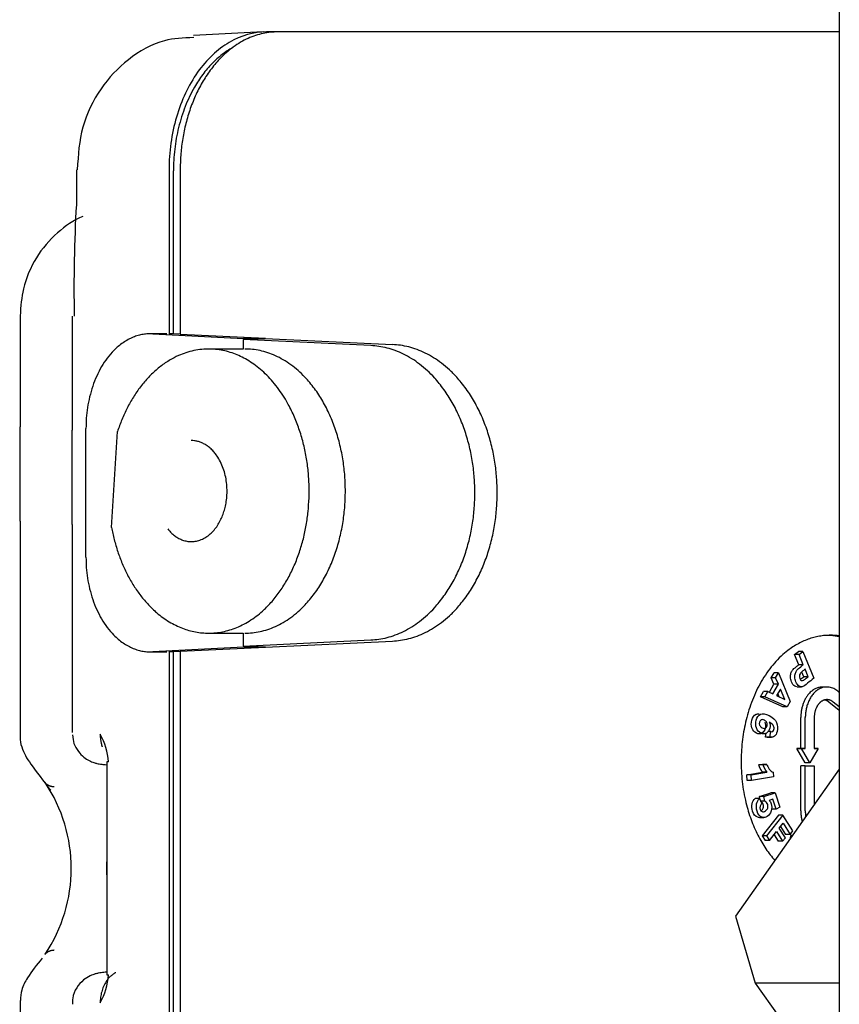
# Model space of a CAD drawing. Units: millimetres. Extents: x 0.2 to 77.9, y -12.8 to 28.2.
# Drawn here: x 18.1 to 18.1, y 4.1 to 4.1 of the extents above; entities that cross this region are included whole.
import ezdxf

# ---------------------------------------------------------------- set-up
doc = ezdxf.new("R2010")
doc.units = ezdxf.units.MM
doc.layers.add('AIRZONE ELEMENTOS', color=5, linetype='Continuous')

# ---------------------------------------------------------------- blocks, each defined once
blk = doc.blocks.new('PLENUM EASYZONE MEDIUM 5-Z')
at = {"layer": 'AIRZONE ELEMENTOS', "color": 4, "linetype": 'Continuous'}
for p, q in [((0.6085000000798573, 0.1348162123460099), (0.6085000000798573, 0.04481621234813815)), ((0.5902560863451072, 0.1193135650040915), (0.5880502257004991, 0.1192045618794566)), ((0.5907166917477298, 0.1193162123462628), (0.5903631383571337, 0.1193162123462628)), ((0.6085000000798573, 0.1193162123462628), (0.5907166917477298, 0.1193162123462628)), ((0.5843468018983913, 0.1149438853821323), (0.5843468018983913, 0.1138510051136166)), ((0.5872714307288334, 0.1149438774781686), (0.5872714307215574, 0.1097531887602656)), ((0.5874128520777049, 0.1097531887602656), (0.5874128520777049, 0.1149162123464578)), ((0.5876249841126082, 0.1149438774781686), (0.5876249841126082, 0.1097356740184807)), ((0.5825568811737867, 0.110316212346703), (0.5825568811737867, 0.1068055597583282)), ((0.5842004321043532, 0.110316212346703), (0.5842004321043532, 0.1066957900540331)), ((0.5842004321043532, 0.110316212346703), (0.5842013588176087, 0.110316212346703)), ((0.5871996839441636, 0.1097550316143554), (0.5866882104387514, 0.1097550316143554)), ((0.5867599572161453, 0.1097531887602656), (0.5896260963031636, 0.1096059068776469)), ((0.5874128520777049, 0.1097531887602656), (0.5872714307215574, 0.1097531887602656)), ((0.5876249841126082, 0.1097426799150583), (0.5874128520777049, 0.1097531887602656)), ((0.59033264224081, 0.1096060649310004), (0.5876249841126082, 0.1097356740184807)), ((0.5896251044464407, 0.1095721886657941), (0.59033264224081, 0.1096059068776469)), ((0.5936657583620217, 0.1093785364097641), (0.5896251044464407, 0.1095721886657941)), ((0.5896251044464407, 0.1095721886657941), (0.5896251044464407, 0.1092706443590998)), ((0.59033264224081, 0.1096059068776469), (0.5896260963031636, 0.1096059068776469)), ((0.5896260963031636, 0.1096059068776469), (0.5896260963031636, 0.109572235933598)), ((0.59033264224081, 0.1096059068776469), (0.59033264224081, 0.1096060649310004)), ((0.59033264224081, 0.1096059068776469), (0.5943486513510834, 0.1094134357478254)), ((0.5896251044464407, 0.1092706443590998), (0.5885279967069437, 0.1092706443590998)), ((0.5825568811737867, 0.1038203652568939), (0.5825568811737867, 0.09699418287837602)), ((0.5842004321043532, 0.1037103718516903), (0.5842004321043532, 0.0971236974113765)), ((0.5846409682330886, 0.1026773930788352), (0.5846409682330886, 0.1036808893037744)), ((0.5885279967069437, 0.1002706443593127), (0.5896251044464407, 0.1002706443593127)), ((0.5896251044464407, 0.1002706443593127), (0.5896251044464407, 0.09986023602769478)), ((0.5896260963031636, 0.09982635976248844), (0.5867598803165492, 0.09967923198601625)), ((0.5876249841126082, 0.09969675067500816), (0.59033264224081, 0.09982635976248844)), ((0.5896251044464407, 0.09986023602769478), (0.5936657583861233, 0.1000538873403514)), ((0.59033264224081, 0.09982651781584195), (0.5896251044464407, 0.09986023602769478)), ((0.5896260963031636, 0.09986018875989089), (0.5896260963031636, 0.09982635976248844)), ((0.59033264224081, 0.09982635976248844), (0.5896260963031636, 0.09982635976248844)), ((0.59033264224081, 0.09982651781584195), (0.5943486513756397, 0.1000189880022901)), ((0.59033264224081, 0.09982635976248844), (0.59033264224081, 0.09982651781584195)), ((0.5866882104387514, 0.09967739307913348), (0.5871996839441636, 0.09967739307913348)), ((0.5872714307215574, 0.09967923593322325), (0.5872713510393623, 0.09967923198601625)), ((0.5872714307215574, 0.09967923593322325), (0.5872714307215574, 0.0646885472159795)), ((0.5874128520777049, 0.09967923593322325), (0.5872714307215574, 0.09967923593322325)), ((0.5876249841126082, 0.09968974477843062), (0.5874128520777049, 0.09967923593322325)), ((0.5874128520777049, 0.06471621234769032), (0.5874128520777049, 0.09967923593322325)), ((0.5876249841126082, 0.09969675067500816), (0.5876249841126082, 0.0646885472159795)), ((0.607085032627765, 0.0995922459354972), (0.6072057580827277, 0.09969054809940303)), ((0.6072264539839125, 0.0995922459354972), (0.607085032627765, 0.0995922459354972)), ((0.6072155648457738, 0.09927163119337479), (0.607085032627765, 0.0995922459354972)), ((0.6073471794393299, 0.09969054809940303), (0.6072057580827277, 0.09969054809940303)), ((0.6072264539839125, 0.0995922459354972), (0.6073471794393299, 0.09969054809940303)), ((0.607356986202376, 0.09927163119337479), (0.6072264539839125, 0.0995922459354972)), ((0.6073471794393299, 0.09969054809940303), (0.6076922066035877, 0.09884308839460232)), ((0.607356986202376, 0.09927163119337479), (0.6072155648457738, 0.09927163119337479)), ((0.6063431017614676, 0.09885273900400193), (0.6064372130126685, 0.09901603360950162)), ((0.6065786343692707, 0.09901603360950162), (0.6064372130126685, 0.09901603360950162)), ((0.6064845231180698, 0.09885273900400193), (0.6065786343692707, 0.09901603360950162)), ((0.6065786343692707, 0.09901603360950162), (0.6069458668193874, 0.0981053957961251)), ((0.6073715611705666, 0.0988884712204765), (0.607310977401994, 0.09903727777069093)), ((0.6075129825262593, 0.0988884712204765), (0.6073715611705666, 0.0988884712204765)), ((0.6075129825262593, 0.0988884712204765), (0.6074154848238322, 0.09912794620359477)), ((0.6062852408317667, 0.09839934706442932), (0.6064293217946215, 0.09864934526959246)), ((0.6064845231180698, 0.09885273900400193), (0.6063431017614676, 0.09885273900400193)), ((0.6064293217946215, 0.09864934526959246), (0.6063431017614676, 0.09885273900400193)), ((0.6063964630552618, 0.09834694785232045), (0.606570743150769, 0.09864934526959246)), ((0.606570743150769, 0.09864934526959246), (0.6064293217946215, 0.09864934526959246)), ((0.606570743150769, 0.09864934526959246), (0.6064845231180698, 0.09885273900400193)), ((0.6071607015323934, 0.0985718739808874), (0.6073021228880862, 0.0985718739808874)), ((0.6081086480694466, 0.09856450128691563), (0.6079672267128444, 0.09856450128691563)), ((0.6059991890401761, 0.09825600810100354), (0.6060950430924095, 0.09842232668043494)), ((0.6061406103963236, 0.09825600810100354), (0.6059991890401761, 0.09825600810100354)), ((0.6067094628110681, 0.09794058920388693), (0.6059991890401761, 0.09825600810100354)), ((0.6062364644490117, 0.09842232668043494), (0.6060950430924095, 0.09842232668043494)), ((0.6061406103963236, 0.09825600810100354), (0.6062364644490117, 0.09842232668043494)), ((0.6068508841676703, 0.09794058920388693), (0.6061406103963236, 0.09825600810100354)), ((0.6062364644490117, 0.09842232668043494), (0.6063964630552618, 0.09834694785232045)), ((0.6066346063230412, 0.09849772422822411), (0.6065160958582965, 0.09829209398449734)), ((0.6065160958582965, 0.09829209398449734), (0.6067740127109573, 0.09816843701483435)), ((0.6065965757429694, 0.09825350829865442), (0.6065530756386579, 0.09835625845508389)), ((0.6067740127109573, 0.09816843701483435), (0.6066346063230412, 0.09849772422822411)), ((0.6084515948382432, 0.09843454594457057), (0.6085000000798573, 0.09839502323384863)), ((0.6068508841676703, 0.09794058920388693), (0.6067094628110681, 0.09794058920388693)), ((0.6069458668193874, 0.0981053957961251), (0.6068508841676703, 0.09794058920388693)), ((0.6085000000798573, 0.09781767298218824), (0.6081687521341337, 0.09808813577674869)), ((0.6085000000798573, 0.0979331430275181), (0.6083101734902812, 0.09808813577674869)), ((0.607281333157971, 0.09661648451074711), (0.6072813331352336, 0.09759450125503122)), ((0.6074227545141184, 0.09661648451074711), (0.6074227544913811, 0.09759450125503122)), ((0.6077055972041308, 0.09759450116476387), (0.6077055972268681, 0.09661648452416216)), ((0.6061607494698364, 0.09697694962133596), (0.6061830412813833, 0.09710856913162047)), ((0.6063322332511234, 0.09715444985059207), (0.6062379319605498, 0.09715444985059207)), ((0.6063021708259839, 0.09697694962133596), (0.6063322332511234, 0.09715444985059207)), ((0.6063021708259839, 0.09697694962133596), (0.6061607494698364, 0.09697694962133596)), ((0.6062103117919833, 0.09697043323185994), (0.6063517331481307, 0.09697043323185994)), ((0.6072990108273189, 0.09661648450529015), (0.6071575894711714, 0.09661648450529015)), ((0.6074227545245776, 0.0961664845175676), (0.6071575894711714, 0.09661648450529015)), ((0.6071575894711714, 0.09661648450529015), (0.607281333157971, 0.09661648451074711)), ((0.6074227545141184, 0.09661648451074711), (0.607281333157971, 0.09661648451074711)), ((0.6075641758811798, 0.0961664845175676), (0.6072990108273189, 0.09661648450529015)), ((0.6072990108273189, 0.09661648450529015), (0.6074227545141184, 0.09661648451074711)), ((0.607829340913213, 0.0966164845298465), (0.6075641758811798, 0.0961664845175676)), ((0.6077055972268681, 0.09661648452416216), (0.607829340913213, 0.0966164845298465)), ((0.607829340913213, 0.0966164845298465), (0.6077055972268681, 0.0966164845298465)), ((0.5853559081483581, 0.09619053497308983), (0.5853021788889237, 0.09619053497308983)), ((0.5853021788889237, 0.09619053497308983), (0.5853021788889237, 0.08944188972114375)), ((0.6059437728722514, 0.09609381963323926), (0.6060629107591922, 0.09611408603373661)), ((0.6060851942288537, 0.09609381963323926), (0.6059437728722514, 0.09609381963323926)), ((0.6062043321148849, 0.09611408603373661), (0.6060629107591922, 0.09611408603373661)), ((0.6060851942288537, 0.09609381963323926), (0.6062043321148849, 0.09611408603373661)), ((0.6074227544913811, 0.0960664845978556), (0.6072813331352336, 0.0960664845978556)), ((0.6072813331352336, 0.09463846790882258), (0.6072813331352336, 0.0960664845978556)), ((0.6074227544913811, 0.0960664845978556), (0.6077055972041308, 0.0960664845978556)), ((0.6074227544913811, 0.09463846790882258), (0.6074227544913811, 0.0960664845978556)), ((0.6075641758811798, 0.0961664845175676), (0.6074227545245776, 0.0961664845175676)), ((0.6077055972041308, 0.0960664845978556), (0.6077055972041308, 0.09483580805945735)), ((0.6085000000798573, 0.09595926338025151), (0.6052116071327873, 0.09130877347789124)), ((0.6055666152110462, 0.09578604575918348), (0.6060637077712272, 0.09587060556819438)), ((0.6057080365671936, 0.09578604575918348), (0.6055666152110462, 0.09578604575918348)), ((0.6055824830928032, 0.09559948417350483), (0.6055666152110462, 0.09578604575918348)), ((0.6057080365671936, 0.09578604575918348), (0.6062051291278294, 0.09587060556819438)), ((0.6057239044489506, 0.09559948417350483), (0.6057080365671936, 0.09578604575918348)), ((0.6062051291278294, 0.09587060556819438), (0.6060637077712272, 0.09587060556819438)), ((0.6064012345073024, 0.09586794631368889), (0.6064140825496906, 0.0957168895282905)), ((0.6057239044489506, 0.09559948417350483), (0.6055824830928032, 0.09559948417350483)), ((0.6064140825496906, 0.0957168895282905), (0.6057239044489506, 0.09559948417350483)), ((0.6059736471347605, 0.09509540599574962), (0.6063310616236777, 0.0952149095839161)), ((0.6061150684913628, 0.09509540599574962), (0.6064724829798251, 0.0952149095839161)), ((0.6064724829798251, 0.0952149095839161), (0.6063310616236777, 0.0952149095839161)), ((0.6064724829798251, 0.0952149095839161), (0.6066150457659205, 0.09476162628075713)), ((0.605977044424435, 0.09503349205479594), (0.6058356230682875, 0.09503349205479594)), ((0.6061150684913628, 0.09509540599574962), (0.6059736471347605, 0.09509540599574962)), ((0.6059950421936264, 0.09498931109251885), (0.6059736471347605, 0.09509540599574962)), ((0.605977044424435, 0.09503349205479594), (0.6060432713061346, 0.09487091816063753)), ((0.6061447408096683, 0.09494826539403789), (0.6060117627662294, 0.09494826539403789)), ((0.6061447408096683, 0.09494826539403789), (0.6061150684913628, 0.09509540599574962)), ((0.6063993740012847, 0.09501379134681542), (0.6062838460215971, 0.09497314406135615)), ((0.6065012045623916, 0.09469001755851991), (0.6063993740012847, 0.09501379134681542)), ((0.6065012045623916, 0.09469001755851991), (0.6063597832062442, 0.09469001755851991)), ((0.6066150457659205, 0.09476162628075713), (0.6065012045623916, 0.09469001755851991)), ((0.6059702456645937, 0.09443102786136137), (0.6061116670211959, 0.09443102786136137)), ((0.6065724894428968, 0.09450431799828607), (0.6060573052977816, 0.09385205575600253)), ((0.6067139107990442, 0.09450431799828607), (0.606198726653929, 0.09385205575600253)), ((0.6067139107990442, 0.09450431799828607), (0.6065724894428968, 0.09450431799828607)), ((0.606598220791966, 0.09409342200879678), (0.6067194808897511, 0.0942469464993394)), ((0.6070300789142493, 0.09400487225539678), (0.6067139107990442, 0.09450431799828607)), ((0.6067194808897511, 0.0942469464993394), (0.6069427305387762, 0.09389428258000976)), ((0.6062916451205638, 0.0937052739322155), (0.6065108724164929, 0.09398283233340976)), ((0.606432369286722, 0.09388344141135008), (0.6065623412100649, 0.09367812683163379)), ((0.6065108724164929, 0.09398283233340976), (0.6067037625662124, 0.09367812683163379)), ((0.6067911109416855, 0.09378871650679343), (0.606598220791966, 0.09409342200879678)), ((0.6066409777604349, 0.09414755557705234), (0.606801309182174, 0.09389428258000976)), ((0.6069427305387762, 0.09389428258000976), (0.606801309182174, 0.09389428258000976)), ((0.6069427305387762, 0.09389428258000976), (0.6070300789142493, 0.09400487225539678)), ((0.6060573052977816, 0.09385205575600253), (0.6061502237639615, 0.0937052739322155)), ((0.606198726653929, 0.09385205575600253), (0.6060573052977816, 0.09385205575600253)), ((0.6062916451205638, 0.0937052739322155), (0.6061502237639615, 0.0937052739322155)), ((0.606198726653929, 0.09385205575600253), (0.6062916451205638, 0.0937052739322155)), ((0.6067037625662124, 0.09367812683163379), (0.6065623412100649, 0.09367812683163379)), ((0.6067037625662124, 0.09367812683163379), (0.6067911109416855, 0.09378871650679343)), ((0.6069515243484602, 0.09376938800042467), (0.6069615556025383, 0.0938575368963086)), ((0.6070138550303454, 0.0938575368963086), (0.6069615556025383, 0.0938575368963086)), ((0.6052116071327873, 0.09130877347789124), (0.6058329274765129, 0.08918745313431486)), ((0.5853021788889237, 0.08944188972114375), (0.5853559081483581, 0.08944188972114375)), ((0.6085000000798573, 0.08918745313431486), (0.6058329274765129, 0.08918745313431486)), ((0.6058329274765129, 0.08918745313431486), (0.6065829274766656, 0.08812679296252668)), ((0.5825568811737867, 0.08863042054954917), (0.5825568811737867, 0.06931621234744512))]:
    blk.add_line(p, q, dxfattribs=at)
at = {"layer": 'AIRZONE ELEMENTOS', "color": 4}
for p, q in [((0.5825568811737867, 0.1038203652568939), (0.5825568811737867, 0.1068055597583282)), ((0.5842004321043532, 0.1037103718516903), (0.5842004321043532, 0.1066957900540331)), ((0.5846409682330886, 0.1036808893037744), (0.5846409682330886, 0.1067550316146537)), ((0.5854515360842925, 0.1036213923927392), (0.5856392425271224, 0.1066574932087008))]:
    blk.add_line(p, q, dxfattribs=at)
at = {"layer": 'AIRZONE ELEMENTOS', "color": 4, "linetype": 'Continuous'}
for centre, radius, start, end in [((0.6311570549537464, 0.1111856509745905), 0.04689605986910692, 176.7406248308043, 181.0623306455817), ((0.58329164298857, 0.0960540936218024), 0.002068769415205427, 3.781567948126143, 29.48533674206162), ((0.5792962693117261, 0.0928162123470031), 0.004879604702566128, 326.1409691581767, 33.8590308418233), ((0.58329164298857, 0.08957833107220381), 0.002068769415204144, 330.5146632579383, 356.2184320518738)]:
    blk.add_arc(centre, radius, start, end, dxfattribs=at)
for points, knots in [([(0.5903631383571337, 0.1193162123462628), (0.5899585704214587, 0.1193162079470369), (0.5895542575058244, 0.1192026308398511), (0.5888063202842204, 0.1187650331275165), (0.5884630857044613, 0.1184408582370509), (0.5878903995485416, 0.1176309577084851), (0.5876611732851416, 0.1171455507109442), (0.587351744974967, 0.1160878077484142), (0.587271433832484, 0.1155160229401702), (0.5872714307288334, 0.1149438774781686)], [0, 0, 0, 0, 0.2498060026877335, 0.2498060026877335, 0.5000000000000091, 0.5000000000000091, 0.7501939973122848, 0.7501939973122848, 1, 1, 1, 1]), ([(0.5880546784815124, 0.1191359980511209), (0.5877133707695066, 0.1191257412318976), (0.5870114108088273, 0.1190918597241364), (0.5859434685694396, 0.1184836930368931), (0.5850554747244132, 0.117540136880649), (0.5844564850162897, 0.1162961625506398), (0.5843935509578841, 0.115443918626994), (0.5843682421232188, 0.114944450068748)], [0, 0, 0, 0, 0.1508777474429505, 0.3605161378884551, 0.5650900355458511, 0.7821730094580805, 1, 1, 1, 1]), ([(0.5845385043971874, 0.1134694258438742), (0.5842532036199373, 0.1133584675248187), (0.5836823877830284, 0.1129515036608666), (0.5830239736883414, 0.1121906472962166), (0.5826239716616328, 0.1112355066756265), (0.5825759077392831, 0.1106340892241917), (0.5825568811737867, 0.110316212346703)], [0.1226085173673974, 0.1226085173673974, 0.1226085173673974, 0.1226085173673974, 0.3339181372349273, 0.5667796279264702, 0.8054580585979952, 1, 1, 1, 1]), ([(0.6070870556864065, 0.09859303645080786), (0.6070462710763422, 0.09861619601852567), (0.6070127046418747, 0.09866229148192929), (0.6069640704936319, 0.09878174723817779), (0.60695317957925, 0.09883064977330491), (0.6069518752956355, 0.09887685459435147)], [0.4371732267692281, 0.4371732267692281, 0.4371732267692281, 0.4371732267692281, 0.5582338929360294, 0.5582338929360294, 0.6528443295201678, 0.6528443295201678, 0.6528443295201678, 0.6528443295201678]), ([(0.607228477042554, 0.09859303645080786), (0.6071876924324897, 0.09861619601852567), (0.6071541259980222, 0.09866229148192929), (0.6071054918497794, 0.09878174723817779), (0.6070946009353975, 0.09883064977330491), (0.607093296651783, 0.09887685459435147)], [0.4371732267692281, 0.4371732267692281, 0.4371732267692281, 0.4371732267692281, 0.5582338929360294, 0.5582338929360294, 0.6528443295201678, 0.6528443295201678, 0.6528443295201678, 0.6528443295201678]), ([(0.6072377234499982, 0.09891042590894017), (0.6072363868138382, 0.09888434316681582), (0.6072406939570101, 0.09885882542349123), (0.6072631757801901, 0.09880360530988241), (0.6072798740083272, 0.09878344000858874), (0.6073008825201214, 0.09877353681545742)], [0.4060931467813173, 0.4060931467813173, 0.4060931467813173, 0.4060931467813173, 0.4985156380953838, 0.4985156380953838, 0.6119432410717377, 0.6119432410717377, 0.6119432410717377, 0.6119432410717377]), ([(0.6057344552332324, 0.09726598745319848), (0.6057085469624326, 0.09734173708912408), (0.605706428000758, 0.09742263017861319), (0.6057520808403751, 0.09760186357803491), (0.6057966452085566, 0.0976655479763906), (0.6058633882098547, 0.09769927457082872)], [0.3165941110681016, 0.3165941110681016, 0.3165941110681016, 0.3165941110681016, 0.4028090292875491, 0.4028090292875491, 0.4944882733096384, 0.4944882733096384, 0.4944882733096384, 0.4944882733096384]), ([(0.6058758765898347, 0.09726598745319848), (0.6058499683185801, 0.09734173708912408), (0.6058478493573602, 0.09742263017861319), (0.6058935021969774, 0.09760186357803491), (0.6059380665651588, 0.0976655479763906), (0.606004809566457, 0.09769927457082872)], [0.3165941110681016, 0.3165941110681016, 0.3165941110681016, 0.3165941110681016, 0.4028090292875491, 0.4028090292875491, 0.4944882733096384, 0.4944882733096384, 0.4944882733096384, 0.4944882733096384]), ([(0.606004809566457, 0.09769927457082872), (0.6060709431326359, 0.09773269320513123), (0.6061620811328794, 0.09772005622667734), (0.6063982534365095, 0.09759974453905329), (0.6064765403011734, 0.09752530877054255), (0.6065134186042087, 0.09743603069446749)], [0.4944882733096384, 0.4944882733096384, 0.4944882733096384, 0.4944882733096384, 0.6282659483229197, 0.6282659483229197, 0.7650164605587185, 0.7650164605587185, 0.7650164605587185, 0.7650164605587185]), ([(0.6061310628788306, 0.09751194376818262), (0.6060904031787686, 0.09753265676945944), (0.6060555549815945, 0.09753589631819182), (0.6059980350710248, 0.09750576437264158), (0.6059791539955768, 0.097481519314357), (0.605970861087826, 0.09744704275036042)], [0, 0, 0, 0, 0.1320774211337997, 0.1320774211337997, 0.2641548422675988, 0.2641548422675988, 0.2641548422675988, 0.2641548422675988]), ([(0.6059769562270958, 0.09735202247807706), (0.6059893663646108, 0.09732111384178666), (0.6060167112555064, 0.09729514245000814), (0.606100193407201, 0.09725261469239399), (0.6061342974303443, 0.09724837205831705), (0.6061601155770404, 0.09726148119617051)], [0.3632166285469379, 0.3632166285469379, 0.3632166285469379, 0.3632166285469379, 0.5062040254083624, 0.5062040254083624, 0.6537068137496216, 0.6537068137496216, 0.6537068137496216, 0.6537068137496216]), ([(0.6061601155770404, 0.09726148119617051), (0.6061856001183514, 0.0972744209463201), (0.6062029287872974, 0.097299105078406), (0.6062205355137849, 0.09736822922232591), (0.606218342565171, 0.09740182769601802), (0.6062056637615569, 0.09743454807940566)], [0.6537068137496216, 0.6537068137496216, 0.6537068137496216, 0.6537068137496216, 0.7624702190861264, 0.7624702190861264, 0.8656079310431591, 0.8656079310431591, 0.8656079310431591, 0.8656079310431591]), ([(0.6063949925742236, 0.09715910667355843), (0.60641116933175, 0.09717088199968771), (0.6064228548880237, 0.09718983395524106), (0.6064392151206448, 0.09725406435418904), (0.6064354826689851, 0.097291211455655), (0.6064186690618953, 0.09732880257334386)], [0.1758408599094448, 0.1758408599094448, 0.1758408599094448, 0.1758408599094448, 0.3379560588807848, 0.3379560588807848, 0.5541096575092439, 0.5541096575092439, 0.5541096575092439, 0.5541096575092439]), ([(0.584216932464642, 0.0970488419092419), (0.5842255380625829, 0.09694785199749845), (0.5842443453680062, 0.0967692273144678), (0.5843860775435132, 0.09652358601115907), (0.5845591038237217, 0.09634446828945897), (0.5847334430523006, 0.09623168202315924), (0.5848836670429591, 0.09617028604171196), (0.5849915769481413, 0.09614163439565004), (0.5850727631273003, 0.09612626408070923), (0.5851653368786174, 0.0961137192076933), (0.5852400619573928, 0.09610658109741621), (0.5852953034041093, 0.09610223698555842)], [0, 0, 0, 0, 0.1042719382839105, 0.2150704166206326, 0.3077583497791599, 0.3864167862038104, 0.4506327879530632, 0.4981425364222656, 0.5418587232412511, 0.6092217317241856, 0.7449515368839053, 0.7449515368839053, 0.7449515368839053, 0.7449515368839053]), ([(0.6060478284066448, 0.09710151019422142), (0.6059947602802822, 0.09706876541068254), (0.6059364606403506, 0.09706909263823604), (0.6058071281881894, 0.09713497760995438), (0.6057605035152847, 0.09718982845734558), (0.6057344552332324, 0.09726598745319848)], [0.1431057280857046, 0.1431057280857046, 0.1431057280857046, 0.1431057280857046, 0.2272388904015831, 0.2272388904015831, 0.3165941110681016, 0.3165941110681016, 0.3165941110681016, 0.3165941110681016]), ([(0.6061892497623376, 0.09710151019422142), (0.6061361816364297, 0.09706876541068254), (0.606077881996498, 0.09706909263823604), (0.6059485495443369, 0.09713497760995438), (0.6059019248718869, 0.09718982845734558), (0.6058758765898347, 0.09726598745319848)], [0.1431057280857046, 0.1431057280857046, 0.1431057280857046, 0.1431057280857046, 0.2272388904015831, 0.2272388904015831, 0.3165941110681016, 0.3165941110681016, 0.3165941110681016, 0.3165941110681016]), ([(0.5825601164319778, 0.09699877910239252), (0.5825591052148411, 0.09699249119003639), (0.5825412659237372, 0.09688149269337032), (0.5826068898595622, 0.09665233976343757), (0.582727799829172, 0.09636427186060814), (0.5830004831700535, 0.09597238734923508), (0.5832800494963521, 0.09560338918927869), (0.5835302759364822, 0.09529167752307899)], [0, 0, 0, 0, 0.0073323180942197, 0.1500923286049992, 0.2962596134087688, 0.4802307694272027, 1, 1, 1, 1]), ([(0.605914634264991, 0.09443989631418503), (0.60584051118758, 0.09446334010490887), (0.605787503794545, 0.09452573350782245), (0.6057290212888802, 0.0947116806559336), (0.60572345069113, 0.0947885885715607), (0.6057385141934901, 0.0948606855539822)], [0.5271415400663995, 0.5271415400663995, 0.5271415400663995, 0.5271415400663995, 0.7129075456404022, 0.7129075456404022, 0.8613068259552688, 0.8613068259552688, 0.8613068259552688, 0.8613068259552688]), ([(0.6060560556211385, 0.09443989631418503), (0.6059819325441822, 0.09446334010490887), (0.6059289251511473, 0.09452573350782245), (0.6058704426450277, 0.0947116806559336), (0.6058648720477322, 0.0947885885715607), (0.6058799355496376, 0.0948606855539822)], [0.5271415400663995, 0.5271415400663995, 0.5271415400663995, 0.5271415400663995, 0.7129075456404022, 0.7129075456404022, 0.8613068259552688, 0.8613068259552688, 0.8613068259552688, 0.8613068259552688]), ([(0.6060916378555703, 0.09472984977551846), (0.6061035680381792, 0.09476719865520522), (0.6061031062058646, 0.09480537820664381), (0.6060752662911, 0.09489389617797883), (0.6060458968613602, 0.0949280812868949), (0.6060033194535208, 0.09494826539403789)], [0.6865846060750069, 0.6865846060750069, 0.6865846060750069, 0.6865846060750069, 0.8254129013706412, 0.8254129013706412, 1, 1, 1, 1]), ([(0.6062838460215971, 0.09497314406135615), (0.606309246609726, 0.09494357856161173), (0.6063282996360613, 0.0949085970800354), (0.6063647344240053, 0.09479275141293897), (0.6063653568589871, 0.09471557743032122), (0.6063204807283, 0.09456068270711171), (0.606277872444025, 0.0945025702739315), (0.6061631910843062, 0.09443043307410903), (0.6061102560556719, 0.09442275369556796), (0.6060560556211385, 0.09443989631418503)], [0, 0, 0, 0, 0.0822271284626783, 0.0822271284626783, 0.2393177619436131, 0.2393177619436131, 0.3964083954245478, 0.3964083954245478, 0.5271415400663995, 0.5271415400663995, 0.5271415400663995, 0.5271415400663995]), ([(0.6062330592117178, 0.09472984977551846), (0.6062449893943267, 0.09476719865520522), (0.6062445275624668, 0.09480537820664381), (0.6062166876472475, 0.09489389617797883), (0.6061873182175077, 0.0949280812868949), (0.6061447408096683, 0.09494826539403789)], [0.6865846060750069, 0.6865846060750069, 0.6865846060750069, 0.6865846060750069, 0.8254129013706412, 0.8254129013706412, 1, 1, 1, 1]), ([(0.6059938258727016, 0.09468895449609249), (0.6060055132115849, 0.09465363895392898), (0.606024647553113, 0.0946293533096707), (0.6060815102064225, 0.09460534596601633), (0.6061160996646322, 0.0946121597129661), (0.6061963346082848, 0.09466262932883751), (0.6062213962604801, 0.09469333749521525), (0.6062330592117178, 0.09472984977551846)], [0.2354769275589473, 0.2354769275589473, 0.2354769275589473, 0.2354769275589473, 0.3894757557420154, 0.3894757557420154, 0.5434745839250839, 0.5434745839250839, 0.6865846060750069, 0.6865846060750069, 0.6865846060750069, 0.6865846060750069]), ([(0.5832566690446583, 0.08997402533023546), (0.5830698933191343, 0.0897566939273986), (0.5828459463600666, 0.08945844341306497), (0.5825948775054712, 0.08902628669321189), (0.5825754357106234, 0.08875518019877404), (0.5825672494515857, 0.08863313181009858)], [0, 0, 0, 0, 0.5271663043047596, 0.8157635422136293, 1, 1, 1, 1]), ([(0.5853004252235223, 0.08953047847549556), (0.5852366176236501, 0.08952555929104733), (0.5851559252155312, 0.08951790377764723), (0.5850448841988509, 0.0895020271163105), (0.5849237124580213, 0.08947484945147721), (0.5847539794381191, 0.08941322146520747), (0.5845376950269383, 0.08927747878320247), (0.5843334952573969, 0.08904183944778765), (0.5842092825391774, 0.0887589892996914), (0.5842139454694006, 0.0885882844981154), (0.584216942639614, 0.08851752812930158)], [0.243742672931744, 0.243742672931744, 0.243742672931744, 0.243742672931744, 0.3952983585254779, 0.4686165984584731, 0.5193388907899859, 0.585839029815996, 0.6780314172566522, 0.800609575303394, 0.9288915357016508, 1, 1, 1, 1])]:
    blk.add_open_spline(points, degree=3, knots=knots, dxfattribs=at)
for points, weights in [([(0.5907166917477298, 0.1193162123462628), (0.5876249841121535, 0.1193162123464902), (0.5876249841126082, 0.1149438774781686)], [1, 0.7075372692928387, 1]), ([(0.5892808147063988, 0.1188164296653724), (0.5874128520777049, 0.1177609594571152), (0.5874128520777049, 0.1149162123464578)], [1, 0.8279566009131532, 1]), ([(0.5867599572161453, 0.1097531887602656), (0.5846409682330886, 0.1098620769461434), (0.5846409682330886, 0.1067550316146537)], [1, 0.6946057969647932, 1]), ([(0.5894331615531883, 0.1090847321192143), (0.5867936732529415, 0.1101923461289118), (0.5856392425271224, 0.1066574932087008)], [1, 0.7562159542298101, 1]), ([(0.5928575742941575, 0.1047706443590926), (0.5928575742941575, 0.1092706443590998), (0.5896755937778835, 0.1092706443590998)], [1, 0.7071067811865608, 1]), ([(0.596958144333712, 0.1047162123467444), (0.596958144333712, 0.1092207465650574), (0.5936657583861233, 0.1093785373531375)], [1, 0.7193849191991393, 1]), ([(0.5976656821280812, 0.1047162123467444), (0.5976656821280812, 0.1092544647766829), (0.5943486513756397, 0.1094134366911987)], [1, 0.7193849191991027, 1]), ([(0.5916769407735956, 0.1041238812344147), (0.5920726498538897, 0.1079771181092894), (0.5894331615531883, 0.1090847321192143)], [1, 0.7562159542298137, 1]), ([(0.5890367324141152, 0.1042045639232185), (0.5896161038253922, 0.1063706443589183), (0.5879785375032043, 0.1063706443591457)], [1, 0.5684187398040788, 1]), ([(0.5896755937778835, 0.1002706443593127), (0.5928575742941575, 0.10027064435954), (0.5928575742941575, 0.1047706443590926)], [1, 0.707106781186552, 1]), ([(0.5936657583861233, 0.1000538873403514), (0.596958144333712, 0.1002116781286588), (0.596958144333712, 0.1047162123467444)], [1, 0.719384919199139, 1]), ([(0.5943486513756397, 0.1000189880022901), (0.5976656821280812, 0.100177959916806), (0.5976656821280812, 0.1047162123467444)], [1, 0.7193849191991145, 1]), ([(0.5872297582068313, 0.1035712031843161), (0.588457361003293, 0.102038483487064), (0.5890367324141152, 0.1042045639232185)], [1, 0.5684187398040829, 1]), ([(0.5885279967069437, 0.1002706443593127), (0.5912812316928466, 0.1002706443597674), (0.5916769407735956, 0.1041238812344147)], [1, 0.7562159542298267, 1]), ([(0.5854515360842925, 0.1036213923927392), (0.5860773938866259, 0.1002706443593127), (0.5885279967069437, 0.1002706443593127)], [1, 0.7922718365177751, 1]), ([(0.5846409682330886, 0.1026773930788352), (0.5846409682330886, 0.09957046459695107), (0.5867598803165492, 0.09967923198374251)], [1, 0.694619316178219, 1]), ([(0.608218429255885, 0.1002026093305233), (0.6062100055651172, 0.1002026093305233), (0.6055480449554125, 0.09752097778633129)], [1, 0.8153502664237002, 1]), ([(0.6085000000798573, 0.1001576257948784), (0.6083248278237079, 0.1001950954209008), (0.6081477185675794, 0.1002013591354682)], [1, 0.998044047028372, 1]), ([(0.6085000000798573, 0.1001827394469785), (0.6083595652121403, 0.1002026093305233), (0.608218429255885, 0.1002026093305233)], [1, 0.9987573601854844, 1]), ([(0.6079672267128444, 0.09856450128691563), (0.6072813331124962, 0.09856450128691563), (0.6072813331352336, 0.09759450125503122)], [1, 0.7071067695053032, 1]), ([(0.6084515948382432, 0.09843454594457057), (0.607422754451818, 0.09927459053815824), (0.6074227544913811, 0.09759450125503122)], [1, 0.4999999999999745, 1]), ([(0.6079071225935877, 0.09808813573195607), (0.6077055971541087, 0.09792359085273004), (0.6077055972041308, 0.09759450116476387)], [1, 0.8660253811063438, 1]), ([(0.6083101734902812, 0.09808813577674869), (0.6081086480321574, 0.09825268061095471), (0.6079071225935877, 0.09808813573195607)], [1, 0.8660253811061496, 1]), ([(0.6081687521341337, 0.09808813577674869), (0.608107531963924, 0.09813812183270443), (0.6080379373911455, 0.0981556608006997)], [1, 0.9849652238748378, 1]), ([(0.6055480449554125, 0.09752097778633129), (0.6048860843457078, 0.0948393462421393), (0.6064581540426843, 0.0930716570232164)], [1, 0.8153502664237009, 1]), ([(0.5850924688843406, 0.09707234358430128), (0.5850934745722043, 0.0968607682251843), (0.5851545184773386, 0.09666741882406882)], [1, 0.9783780744555958, 1]), ([(0.6059437728722514, 0.09609381963323926), (0.6059862036013328, 0.09596336732957411), (0.606063707771682, 0.09587060556819438)], [1, 0.9761887174862404, 1]), ([(0.6060851942288537, 0.09609381963323926), (0.606127624957935, 0.09596336732911936), (0.6062051291278294, 0.09587060556819438)], [1, 0.9761887174832092, 1]), ([(0.5833444186982888, 0.09554015835797713), (0.5834345632360963, 0.09541614236096052), (0.5836382493807832, 0.09540857700486072)], [1, 0.9590761537439229, 1]), ([(0.6072813331352336, 0.09463846790882258), (0.6072813331347788, 0.09446244925257474), (0.6073250642289167, 0.09429765316590988)], [1, 0.9839314403135028, 1]), ([(0.6074227544913811, 0.09463846790882258), (0.6074227544913811, 0.09454517364011394), (0.6074353279341267, 0.09445358959297323)], [1, 0.9954065808459432, 1]), ([(0.5853021788889237, 0.09310096306481341), (0.5852808248687325, 0.0928162123470031), (0.5853021788889237, 0.09253146162919279)], [1, 0.9944232033481236, 1]), ([(0.5836382493807832, 0.09022384768937286), (0.583433590489676, 0.09021624620291391), (0.5833436297066328, 0.09009117516839638)], [1, 0.9587082748556096, 1]), ([(0.5855925595114968, 0.08951540044418493), (0.5850959795370727, 0.08929864770666995), (0.5850924688843406, 0.08856008110970492)], [1, 0.8046346451029384, 1])]:
    blk.add_rational_spline(points, weights, degree=2, dxfattribs=at)
for points in [[(0.6070155873826479, 0.09909304150542653), (0.6070411169889667, 0.0991251608958521), (0.6070814616673488, 0.09916318632340904), (0.6071366749442859, 0.09920739413556134)], [(0.6071366749442859, 0.09920739413556134), (0.6071630799078775, 0.09922853589196734), (0.6071892682125508, 0.09925021884092189), (0.6072155648457738, 0.09927163119337479)], [(0.6071570087392502, 0.09909304150542653), (0.6071825383455689, 0.0991251608958521), (0.607222883023951, 0.09916318632340904), (0.6072780963008881, 0.09920739413556134)], [(0.6072780963008881, 0.09920739413556134), (0.607304501264025, 0.09922853589196734), (0.6073306895682435, 0.09925021884092189), (0.607356986202376, 0.09927163119337479)], [(0.6069518752956355, 0.09887685459435147), (0.6069505625023339, 0.09892336087014542), (0.6069568611897012, 0.09896494437353454), (0.6069689226865194, 0.09900177522231957)], [(0.6069689226865194, 0.09900177522231957), (0.6069811420325095, 0.09903908807555695), (0.6069969938589566, 0.09906964856136824), (0.6070155873826479, 0.09909304150542653)], [(0.607093296651783, 0.09887685459435147), (0.6070919838584814, 0.09892336087014542), (0.6070982825453939, 0.09896494437353454), (0.6071103440431216, 0.09900177522231957)], [(0.6071103440431216, 0.09900177522231957), (0.6071225633891117, 0.09903908807555695), (0.607138415215104, 0.09906964856136824), (0.6071570087392502, 0.09909304150542653)], [(0.6072585985948535, 0.09898294354016457), (0.6072462013921722, 0.0989610987798244), (0.60723908761247, 0.09893704578817619), (0.6072377234499982, 0.09891042590894017)], [(0.6073493448052432, 0.09907409089251473), (0.607301532744259, 0.09903515934220763), (0.6072712638811026, 0.09900526068182103), (0.6072585985948535, 0.09898294354016457)], [(0.6073129913952471, 0.098840780071356), (0.6073326152213667, 0.0988564248276873), (0.6073520379118236, 0.09887257417076967), (0.6073715611705666, 0.0988884712204765)], [(0.6074154848238322, 0.09912794620359477), (0.6073934381511208, 0.09910999443300739), (0.6073713914784094, 0.09909204266287475), (0.6073493448052432, 0.09907409089251473)], [(0.6074544127509398, 0.098840780071356), (0.607474036577969, 0.0988564248276873), (0.6074934592684258, 0.09887257417076967), (0.6075129825262593, 0.0988884712204765)], [(0.6071524239873725, 0.09857214658350699), (0.6071308217142359, 0.0985735678349613), (0.6071090538757744, 0.09858054476458733), (0.6070870556864065, 0.09859303645080786)], [(0.6073486599220814, 0.09858060750016762), (0.6073091141765872, 0.09856568805108168), (0.6072691901167673, 0.09856991750521615), (0.607228477042554, 0.09859303645080786)], [(0.6072862217965849, 0.09881973336555916), (0.6072944719526276, 0.09882611181993184), (0.6073033941770518, 0.09883312885577311), (0.6073129913952471, 0.098840780071356)], [(0.6073008825201214, 0.09877353681545742), (0.6073215650380916, 0.09876378729259727), (0.6073430443534562, 0.09876510235372393), (0.6073646322688546, 0.0987759281687488)], [(0.6074977708863116, 0.09868476675742954), (0.6074244590590752, 0.09862507171411039), (0.6073744133127548, 0.09859032349859831), (0.6073486599220814, 0.09858060750016762)], [(0.6073646322688546, 0.0987759281687488), (0.6073805231321785, 0.09878389704991264), (0.607410355621596, 0.09880565628773752), (0.6074544127509398, 0.098840780071356)], [(0.6076922066035877, 0.09884308839460232), (0.607627394697829, 0.09879031451546894), (0.6075625827920703, 0.09873754063656293), (0.6074977708863116, 0.09868476675742954)], [(0.6058633882098547, 0.09769927457082872), (0.6058918823168824, 0.09771367322164792), (0.6059250181892821, 0.09771952221390734), (0.6059628475027239, 0.0977167573850295)], [(0.605970861087826, 0.09744704275036042), (0.6059630175891471, 0.09741443453700072), (0.6059643983494425, 0.0973832990743233), (0.6059769562270958, 0.09735202247807706)], [(0.6062056637615569, 0.09743454807940566), (0.6061928193971653, 0.0974676957261238), (0.6061678296296122, 0.09749321392669685), (0.6061310628788306, 0.09751194376818262)], [(0.6061419014690728, 0.09745165630116048), (0.6061674497741478, 0.09738888275742852), (0.6061717496295387, 0.0973251851027328), (0.6061556661347822, 0.09726012263436701)], [(0.6064186690618953, 0.09732880257334386), (0.6064018123429378, 0.09736649007882647), (0.6063564400469659, 0.09740680666610047), (0.6062833228247655, 0.09745165630116048)], [(0.6062833228247655, 0.09745165630116048), (0.6063088711302953, 0.09738888275742852), (0.6063131709856862, 0.0973251851027328), (0.6062970874913844, 0.09726012263436701)], [(0.6065134186042087, 0.09743603069446749), (0.6065499702413035, 0.0973475434397244), (0.6065558385703298, 0.09725339648448994), (0.6065310296185089, 0.09715407780313967)], [(0.6061556661347822, 0.09726012263436701), (0.6061374614569104, 0.09718647935474678), (0.6061005902665784, 0.09713406600158692), (0.6060478284066448, 0.09710151019422142)], [(0.6062970874913844, 0.09726012263436701), (0.6062788828135126, 0.09718647935474678), (0.6062420116227258, 0.09713406600158692), (0.6061892497623376, 0.09710151019422142)], [(0.6064451333568286, 0.09700294735731063), (0.606405616934353, 0.0969715417574264), (0.6063582139736354, 0.09696291286982728), (0.6063021708259839, 0.09697694962133596)], [(0.6063322332511234, 0.09715444985059207), (0.6063579792839846, 0.09714617186583041), (0.6063787951839004, 0.09714731632826101), (0.6063949925742236, 0.09715910667355843)], [(0.6065310296185089, 0.09715407780313967), (0.6065135730773363, 0.09708419332687868), (0.6064843466260754, 0.09703411202681878), (0.6064451333568286, 0.09700294735731063)], [(0.6062043321148849, 0.09611408603373661), (0.6062194052856285, 0.09606753397420675), (0.6062453615400045, 0.09601824905021772), (0.6062812330383167, 0.09596672150510699)], [(0.6062812330383167, 0.09596672150510699), (0.6063175569911436, 0.09591454403326338), (0.6063574276399777, 0.09588210548182019), (0.6064012345073024, 0.09586794631368889)], [(0.6057385141934901, 0.0948606855539822), (0.6057534931892405, 0.09493237807274113), (0.6057858695762661, 0.09499009859692364), (0.6058356230682875, 0.09503349205479594)], [(0.6058799355496376, 0.0948606855539822), (0.6058949145458428, 0.09493237807274113), (0.6059272909324136, 0.09499009859692364), (0.6059770444248898, 0.09503349205479594)], [(0.6060432713061346, 0.09487091816063753), (0.6060174609806381, 0.09484898999417624), (0.6060001011937857, 0.0948209916467988), (0.6059917988682173, 0.0947865932775187)], [(0.6059917988682173, 0.0947865932775187), (0.6059836054696461, 0.09475264621451629), (0.6059836898512003, 0.09471958243548784), (0.6059938258727016, 0.09468895449609249)], [(0.6060255311963374, 0.09464445054291559), (0.6060589472526772, 0.09466772269334456), (0.606080934669535, 0.09469634215579958), (0.6060916378555703, 0.09472984977551846)], [(0.6059697379591853, 0.094431028612604), (0.605951506488509, 0.09443108255746324), (0.6059331441679205, 0.09443404196591132), (0.605914634264991, 0.09443989631418503)]]:
    blk.add_open_spline(points, degree=3, dxfattribs=at)

msp = doc.modelspace()

# ---------------------------------------------------------------- block references
msp.add_blockref('PLENUM EASYZONE MEDIUM 5-Z', (17.51915493597534, 4.027756272426188))

doc.saveas('drawing.dxf')
